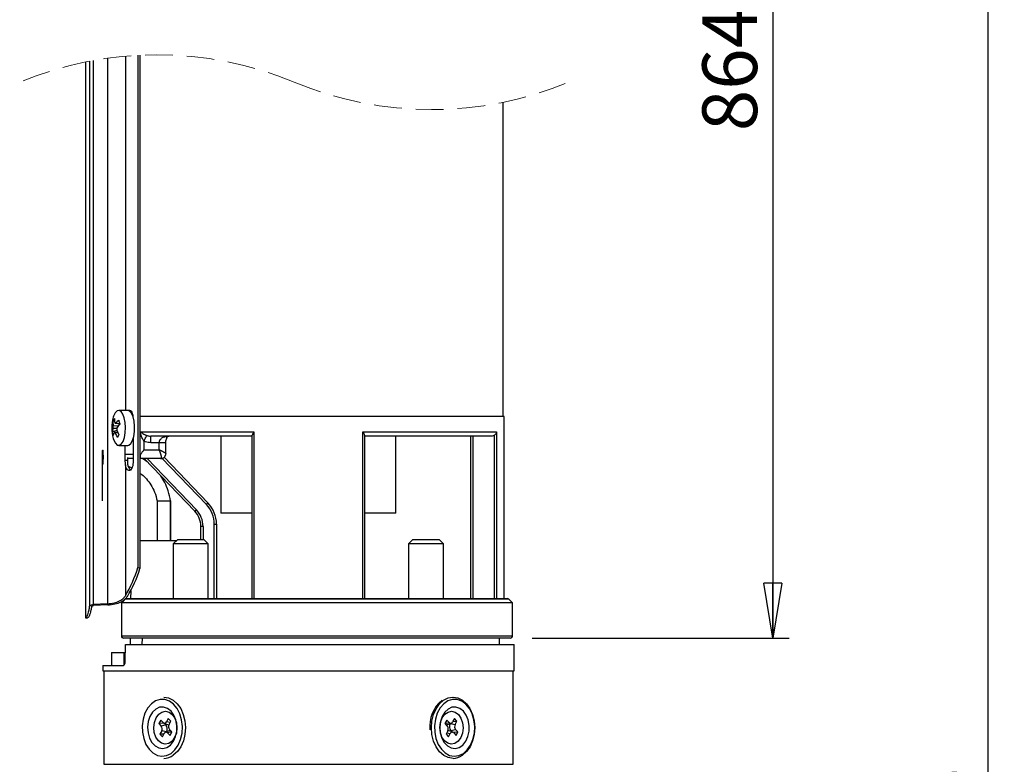
# Model space of a CAD drawing. Units: millimetres. Extents: x -4 to 213, y 0 to 297.
# Drawn here: x 45 to 90, y 171 to 205 of the extents above; entities that cross this region are included whole.
import ezdxf

# ---------------------------------------------------------------- set-up
doc = ezdxf.new("R2010")
doc.units = ezdxf.units.MM
doc.header["$PDSIZE"] = -1
doc.linetypes.add('CENTERX2', pattern=[20.32, 12.7, -2.54, 2.54, -2.54])
doc.linetypes.add('HIDDEN', pattern=[1.905, 1.27, -0.635])
doc.layers.add('FORMAT', color=7, linetype='Continuous')
doc.styles.add('SLDTEXTSTYLE0', font='TXT', dxfattribs={"width": 0.605})
doc.dimstyles.new('SLDDIMSTYLE0', dxfattribs={"dimtxt": 2.5, "dimasz": 2.5, "dimexe": 0, "dimexo": 0.0625, "dimtad": 1, "dimdec": 0, "dimlfac": 5, "dimrnd": 1e-09, "dimzin": 12, "dimdsep": 46, "dimtxsty": 'SLDTEXTSTYLE0', "dimblk1": 'CLOSED', "dimblk2": 'CLOSED', "dimsah": 1, "dimcen": 0.09, "dimadec": 0, "dimazin": 3, "dimtfac": 1, "dimtdec": 0, "dimtofl": 0, "dimtmove": 0, "dimatfit": 3, "dimldrblk": 'CLOSED', "dimfxl": 0, "dimfrac": 2, "dimtolj": 1, "dimtzin": 12, "dimarcsym": 0})
doc.dimstyles.new('SLDDIMSTYLE1', dxfattribs={"dimtxt": 2.5, "dimasz": 2.5, "dimexe": 0, "dimexo": 0.0625, "dimtad": 1, "dimlfac": 5, "dimrnd": 1e-09, "dimzin": 12, "dimdsep": 46, "dimtxsty": 'SLDTEXTSTYLE0', "dimblk1": 'CLOSED', "dimblk2": 'CLOSED', "dimsah": 1, "dimcen": 0.09, "dimadec": 0, "dimazin": 3, "dimtfac": 1, "dimtofl": 0, "dimtmove": 0, "dimatfit": 3, "dimldrblk": 'CLOSED', "dimfxl": 0, "dimfrac": 2, "dimtolj": 1, "dimtzin": 12, "dimarcsym": 0})

# ---------------------------------------------------------------- blocks, each defined once
blk = doc.blocks.new('_Closed')
at = {"color": 0, "linetype": 'ByBlock', "lineweight": -2}
for p, q in [((-1, 0.166667), (0, 0)), ((-1, 0.166667), (-1, -0.166667)), ((0, 0), (-1, -0.166667)), ((0, 0), (-1, 0))]:
    blk.add_line(p, q, dxfattribs=at)
blk = doc.blocks.new('_D_1')
at = {"layer": 'FORMAT', "color": 7}
for p, q in [((62.882, 228.17), (89.78, 228.17)), ((89.03, 228.17), (89.03, 105.259)), ((67.782, 105.259), (89.78, 105.259))]:
    blk.add_line(p, q, dxfattribs=at)
at = {"layer": 'FORMAT', "color": 7, "xscale": 2.5, "yscale": 2.5}
for p, rotation in [((89.03, 228.17), 90.0000000000004), ((89.03, 105.259), 270.0000000000004)]:
    blk.add_blockref('_Closed', p, dxfattribs=dict(at, rotation=rotation))
at = {"layer": 'FORMAT', "color": 7, "insert": (85.807, 163.583), "char_height": 2.5, "attachment_point": 1, "rotation": 90, "style": 'SLDTEXTSTYLE0'}
blk.add_mtext('1224', dxfattribs=at)
blk = doc.blocks.new('_D_2')
at = {"layer": 'FORMAT', "color": 7}
for p, q in [((62.882, 228.17), (79.955, 228.17)), ((79.205, 228.17), (79.205, 177.159)), ((68.208, 177.159), (79.955, 177.159))]:
    blk.add_line(p, q, dxfattribs=at)
at = {"layer": 'FORMAT', "color": 7, "xscale": 2.5, "yscale": 2.5}
for p, rotation in [((79.205, 228.17), 90.0000000000004), ((79.205, 177.159), 270.0000000000004)]:
    blk.add_blockref('_Closed', p, dxfattribs=dict(at, rotation=rotation))
at = {"layer": 'FORMAT', "color": 7, "insert": (75.983, 200.316), "char_height": 2.5, "attachment_point": 1, "rotation": 90, "style": 'SLDTEXTSTYLE0'}
blk.add_mtext('864', dxfattribs=at)

msp = doc.modelspace()

# ---------------------------------------------------------------- linework, layer by layer
at = {"color": 7, "linetype": 'Continuous', "lineweight": 25}
for p, q in [((47.7897, 203.4767), (47.7897, 178.0833)), ((47.9763, 203.5138), (47.9763, 178.6012)), ((48.1543, 203.5471), (48.1543, 178.6884)), ((48.8034, 203.6512), (48.8034, 178.7237)), ((50.1897, 203.7851), (50.1897, 180.3833)), ((50.2819, 203.7898), (50.2819, 180.3322)), ((66.8824, 187.2833), (66.8824, 201.631)), ((49.7274, 187.5593), (49.3133, 187.5593)), ((66.9324, 187.2833), (50.2819, 187.2833)), ((66.9324, 178.9593), (66.9324, 187.2833)), ((49.1295, 187.0486), (49.0554, 187.08)), ((49.161, 186.9706), (49.3599, 186.9461)), ((49.2417, 186.6327), (49.0212, 186.5727)), ((49.2676, 186.566), (49.1195, 186.5481)), ((49.9792, 186.2843), (49.9792, 185.2633)), ((50.2945, 186.5833), (55.4905, 186.5833)), ((50.2945, 185.5593), (50.2945, 186.5833)), ((55.4184, 186.3833), (50.7878, 186.3833)), ((50.7878, 186.0833), (50.7878, 186.3833)), ((53.9824, 186.3833), (53.9824, 182.8593)), ((55.4184, 178.9593), (55.4184, 186.4299)), ((55.4905, 186.5833), (55.4905, 178.9593)), ((60.4742, 186.5833), (66.5785, 186.5833)), ((60.4742, 178.9593), (60.4742, 186.5833)), ((60.5464, 186.4299), (60.5464, 178.9593)), ((66.3483, 186.3833), (60.5464, 186.3833)), ((61.9824, 182.8593), (61.9824, 186.3833)), ((65.3883, 186.3833), (65.3883, 178.9593)), ((66.4824, 178.9593), (66.4824, 186.4299)), ((66.5785, 186.5833), (66.5785, 178.9593)), ((49.3133, 185.9593), (49.7274, 185.9593)), ((49.599, 185.9593), (49.599, 185.2633)), ((50.4662, 186.1601), (50.4662, 185.7593)), ((51.1687, 186.0833), (50.7878, 186.0833)), ((51.1687, 185.7593), (51.1687, 186.0833)), ((51.4687, 185.5862), (51.4687, 186.0833)), ((49.7087, 185.4), (49.7087, 185.2633)), ((49.9792, 185.3593), (49.7087, 185.3593)), ((50.3506, 185.3593), (50.2819, 185.3593)), ((51.2236, 185.3593), (50.3506, 185.3593)), ((50.4662, 185.7593), (51.1687, 185.7593)), ((52.7894, 182.9496), (50.4738, 185.3593)), ((51.3882, 185.418), (53.3918, 183.333)), ((49.7087, 185.2633), (49.599, 185.2633)), ((49.6185, 185.0704), (49.6185, 179.0854)), ((49.7087, 185.2633), (49.7107, 185.1989)), ((49.7495, 185.0045), (49.9114, 184.9358)), ((51.0718, 183.4193), (51.6717, 183.4193)), ((51.0718, 183.4193), (51.0718, 181.6193)), ((51.6717, 183.4193), (51.6857, 183.4193)), ((51.6857, 183.4193), (51.6857, 181.6193)), ((51.6929, 181.6193), (51.6929, 183.4271)), ((55.4184, 182.8593), (53.9824, 182.8593)), ((61.9824, 182.8593), (60.5464, 182.8593)), ((53.1684, 182.2567), (53.0684, 182.2567)), ((53.0684, 181.6593), (53.0684, 182.2567)), ((53.6824, 178.9593), (53.6824, 182.3629)), ((53.6824, 182.3629), (53.7824, 182.3629)), ((53.7824, 182.3629), (53.7824, 178.9593)), ((50.2819, 181.6193), (51.9684, 181.6193)), ((52.0084, 181.6593), (51.8084, 181.4593)), ((51.8084, 181.4593), (51.8084, 178.9593)), ((53.4084, 181.4593), (51.8084, 181.4593)), ((52.0084, 181.6593), (53.2084, 181.6593)), ((53.4084, 181.4593), (53.2084, 181.6593)), ((53.4084, 178.9593), (53.4084, 181.4593)), ((62.7564, 181.6593), (62.5564, 181.4593)), ((62.5564, 181.4593), (62.5564, 178.9593)), ((62.9151, 181.4593), (62.5564, 181.4593)), ((62.7564, 181.6593), (63.0254, 181.6593)), ((64.1564, 181.4593), (62.9151, 181.4593)), ((63.0254, 181.6593), (63.9564, 181.6593)), ((64.1564, 181.4593), (63.9564, 181.6593)), ((64.1564, 178.9593), (64.1564, 181.4593)), ((50.2819, 180.3322), (50.1897, 180.3833)), ((49.8623, 179.3217), (49.8592, 178.9593)), ((48.8034, 178.7237), (48.1543, 178.6884)), ((48.8141, 178.6736), (48.165, 178.64)), ((49.434, 178.7567), (49.434, 177.2593)), ((49.5942, 178.9277), (49.4346, 178.758)), ((49.4417, 178.7593), (49.4424, 178.7593)), ((67.3084, 178.7593), (49.4424, 178.7593)), ((49.4424, 178.7593), (49.4424, 177.2593)), ((49.667, 178.9593), (67.0669, 178.9593)), ((67.3084, 178.7593), (67.1377, 178.93)), ((67.3084, 177.2593), (67.3084, 178.7593)), ((47.7897, 178.0833), (47.89, 178.0833)), ((67.2084, 177.1593), (49.534, 177.1593)), ((49.614, 176.0923), (49.6277, 176.8593)), ((49.6277, 176.8593), (67.3824, 176.8593)), ((49.8434, 177.1593), (49.8408, 176.8593)), ((50.3894, 176.8593), (50.3954, 177.1593)), ((66.7124, 176.8593), (66.7124, 177.1593)), ((67.3824, 175.6593), (67.3824, 176.8593)), ((48.9823, 176.4993), (48.9823, 175.8993)), ((48.9823, 176.4993), (49.5472, 176.4993)), ((49.5472, 176.4993), (49.5472, 175.8993)), ((49.5472, 176.4993), (49.6212, 176.4993)), ((48.5824, 175.8993), (48.5824, 175.6593)), ((48.5824, 175.8993), (49.5147, 175.8993)), ((48.5824, 175.6593), (67.3824, 175.6593)), ((48.6324, 175.6593), (48.6324, 171.3887)), ((67.3324, 171.3887), (67.3324, 175.6593)), ((51.2331, 173.4091), (51.1484, 173.249)), ((51.3947, 173.2626), (51.1484, 173.249)), ((51.1484, 173.249), (51.2559, 173.1351)), ((51.3407, 173.2952), (51.2331, 173.4091)), ((51.3782, 173.2691), (51.5488, 173.202)), ((51.4055, 173.2583), (51.4693, 173.1909)), ((51.5796, 173.4795), (51.499, 173.3274)), ((51.6928, 173.3596), (51.5796, 173.4795)), ((51.6122, 173.2075), (51.6928, 173.3596)), ((64.3069, 173.4091), (64.2222, 173.249)), ((64.2222, 173.249), (64.3297, 173.1351)), ((64.4145, 173.2952), (64.3069, 173.4091)), ((64.342, 173.202), (64.5126, 173.2691)), ((64.4628, 173.2493), (64.463, 173.2496)), ((64.4628, 173.2493), (64.6861, 173.2075)), ((64.6534, 173.4795), (64.5729, 173.3274)), ((64.5846, 173.3495), (64.7666, 173.3596)), ((64.7666, 173.3596), (64.6534, 173.4795)), ((64.6861, 173.2075), (64.7666, 173.3596)), ((51.2787, 172.9111), (51.1981, 172.759)), ((51.3802, 172.7691), (51.1981, 172.759)), ((51.4693, 173.1909), (51.2559, 173.1351)), ((51.5019, 172.8694), (51.2787, 172.9111)), ((51.3114, 172.6392), (51.3919, 172.7912)), ((51.6228, 172.9166), (51.4521, 172.8495)), ((51.5019, 172.8694), (51.5018, 172.869)), ((51.5502, 172.8234), (51.6578, 172.7096)), ((51.7426, 172.8697), (51.635, 172.9835)), ((51.6578, 172.7096), (51.7426, 172.8697)), ((64.3525, 172.9111), (64.272, 172.759)), ((64.3852, 172.6392), (64.4657, 172.7912)), ((64.5866, 172.8495), (64.4159, 172.9166)), ((64.4955, 172.9278), (64.7088, 172.9835)), ((64.5592, 172.8603), (64.4955, 172.9278)), ((64.57, 172.856), (64.8164, 172.8697)), ((64.6241, 172.8234), (64.7316, 172.7096)), ((64.8164, 172.8697), (64.7088, 172.9835)), ((64.7316, 172.7096), (64.8164, 172.8697)), ((51.1981, 172.759), (51.3114, 172.6392)), ((64.272, 172.759), (64.3852, 172.6392))]:
    msp.add_line(p, q, dxfattribs=at)
at = {"color": 8, "linetype": 'Continuous', "lineweight": 25}
for p, q in [((49.6185, 203.7444), (49.6185, 187.5593)), ((49.226, 186.7331), (49.0496, 186.7367)), ((49.0581, 186.8629), (49.2928, 186.8582)), ((49.1863, 186.9836), (49.3547, 186.9628)), ((49.2834, 186.5289), (49.1546, 186.5133)), ((65.4883, 186.3833), (65.4883, 178.9593)), ((51.4687, 186.0833), (51.1687, 186.0833)), ((49.624, 185.5593), (49.9792, 185.5593)), ((50.6125, 185.3593), (52.8615, 183.0189)), ((53.3197, 183.2637), (51.2912, 185.3746)), ((51.6717, 183.4193), (51.6717, 181.6193)), ((53.1684, 182.2567), (53.1684, 181.6593)), ((67.1377, 178.93), (49.6023, 178.93)), ((49.4424, 177.2593), (49.434, 177.2593)), ((49.4424, 177.2593), (67.3084, 177.2593)), ((51.6598, 173.2973), (51.499, 173.3274)), ((64.2252, 173.2457), (64.4145, 173.2952)), ((51.7395, 172.8729), (51.5502, 172.8234)), ((64.305, 172.8213), (64.4657, 172.7912)), ((48.6324, 171.3887), (64.5938, 171.3887)), ((64.5938, 171.3887), (67.3324, 171.3887))]:
    msp.add_line(p, q, dxfattribs=at)
at = {"color": 7, "linetype": 'CENTERX2'}
for p, q in [((48.5686, 185.4817), (48.5687, 185.512)), ((48.5686, 185.4507), (48.5686, 185.4817)), ((48.5686, 185.4193), (48.5686, 185.4507)), ((48.5686, 185.388), (48.5686, 185.4193)), ((48.5686, 185.3569), (48.5686, 185.388)), ((48.5687, 185.512), (48.5689, 185.5413)), ((48.5689, 185.5413), (48.569, 185.5693)), ((48.569, 185.5693), (48.5692, 185.5956)), ((48.5692, 185.5956), (48.5694, 185.62)), ((48.5694, 185.62), (48.5697, 185.6423)), ((48.5697, 185.6423), (48.57, 185.662)), ((48.57, 185.662), (48.5703, 185.6791)), ((48.5703, 185.6791), (48.5706, 185.6934)), ((48.5706, 185.6934), (48.5709, 185.7046)), ((48.5709, 185.7046), (48.5712, 185.7128)), ((48.5712, 185.7128), (48.5716, 185.7177)), ((48.5716, 185.7177), (48.5719, 185.7193)), ((48.5719, 185.7193), (48.5859, 185.7193)), ((48.5719, 185.4193), (48.5859, 185.4193)), ((48.5931, 185.4193), (48.5719, 185.4193)), ((48.5789, 183.4193), (48.5789, 185.4193)), ((48.5859, 185.7193), (48.5863, 185.7177)), ((48.5863, 185.7177), (48.5866, 185.7128)), ((48.5866, 185.7128), (48.587, 185.7046)), ((48.587, 185.7046), (48.5873, 185.6934)), ((48.5873, 185.6934), (48.5876, 185.6791)), ((48.5876, 185.6791), (48.5879, 185.662)), ((48.5879, 185.662), (48.5882, 185.6423)), ((48.5882, 185.6423), (48.5884, 185.62)), ((48.5884, 185.62), (48.5887, 185.5956)), ((48.5887, 185.5956), (48.5888, 185.5693)), ((48.5888, 185.5693), (48.589, 185.5413)), ((48.589, 185.5413), (48.5891, 185.512)), ((48.5891, 185.512), (48.5892, 185.4817)), ((48.5892, 185.4817), (48.5893, 185.4507)), ((48.5893, 185.388), (48.5892, 185.3569)), ((48.5893, 185.4507), (48.5893, 185.4193)), ((48.5893, 185.4193), (48.5893, 185.388)), ((48.5897, 185.4141), (48.5898, 185.4455)), ((48.5898, 185.3827), (48.5897, 185.4141)), ((48.5898, 185.4766), (48.5899, 185.507)), ((48.5898, 185.4455), (48.5898, 185.4766)), ((48.5898, 185.3518), (48.5898, 185.3827)), ((48.5899, 185.507), (48.59, 185.5365)), ((48.59, 185.5365), (48.5902, 185.5648)), ((48.5902, 185.5648), (48.5904, 185.5914)), ((48.5904, 185.5914), (48.5906, 185.6161)), ((48.5906, 185.6161), (48.5908, 185.6387)), ((48.5908, 185.6387), (48.5911, 185.6589)), ((48.5911, 185.6589), (48.5914, 185.6765)), ((48.5914, 185.6765), (48.5917, 185.6912)), ((48.5917, 185.6912), (48.592, 185.703)), ((48.592, 185.703), (48.5924, 185.7116)), ((48.5924, 185.7116), (48.5927, 185.7171)), ((48.5927, 185.7171), (48.593, 185.7193)), ((48.593, 185.7193), (48.5934, 185.7182)), ((48.5934, 185.7182), (48.5937, 185.7138)), ((48.5937, 185.7138), (48.5941, 185.7062)), ((48.5941, 185.7062), (48.5944, 185.6955)), ((48.5944, 185.6955), (48.5947, 185.6817)), ((48.5947, 185.6817), (48.595, 185.6651)), ((48.595, 185.6651), (48.5953, 185.6457)), ((48.5953, 185.6457), (48.5956, 185.6239)), ((48.5956, 185.6239), (48.5958, 185.5999)), ((48.5958, 185.5999), (48.596, 185.5738)), ((48.596, 185.5738), (48.5962, 185.5461)), ((48.5962, 185.5461), (48.5963, 185.517)), ((48.5963, 185.517), (48.5964, 185.4868)), ((48.5964, 185.3621), (48.5963, 185.3316)), ((48.5964, 185.4868), (48.5964, 185.4559)), ((48.5964, 185.4559), (48.5965, 185.4245)), ((48.5965, 185.3932), (48.5964, 185.3621)), ((48.5965, 185.4245), (48.5965, 185.3932)), ((48.5687, 185.3266), (48.5686, 185.3569)), ((48.5689, 185.2973), (48.5687, 185.3266)), ((48.569, 185.2693), (48.5689, 185.2973)), ((48.5692, 185.243), (48.569, 185.2693)), ((48.5694, 185.2186), (48.5692, 185.243)), ((48.5697, 185.1964), (48.5694, 185.2186)), ((48.57, 185.1766), (48.5697, 185.1964)), ((48.5703, 185.1595), (48.57, 185.1766)), ((48.5706, 185.1452), (48.5703, 185.1595)), ((48.5709, 185.134), (48.5706, 185.1452)), ((48.5712, 185.1259), (48.5709, 185.134)), ((48.5716, 185.121), (48.5712, 185.1259)), ((48.5719, 185.1193), (48.5716, 185.121)), ((48.5719, 185.1193), (48.5859, 185.1193)), ((48.5863, 185.121), (48.5859, 185.1193)), ((48.5866, 185.1259), (48.5863, 185.121)), ((48.587, 185.134), (48.5866, 185.1259)), ((48.5873, 185.1452), (48.587, 185.134)), ((48.5876, 185.1595), (48.5873, 185.1452)), ((48.5879, 185.1766), (48.5876, 185.1595)), ((48.5882, 185.1964), (48.5879, 185.1766)), ((48.5884, 185.2186), (48.5882, 185.1964)), ((48.5887, 185.243), (48.5884, 185.2186)), ((48.5888, 185.2693), (48.5887, 185.243)), ((48.589, 185.2973), (48.5888, 185.2693)), ((48.5891, 185.3266), (48.589, 185.2973)), ((48.5892, 185.3569), (48.5891, 185.3266)), ((48.5899, 185.3216), (48.5898, 185.3518)), ((48.5901, 185.2925), (48.5899, 185.3216)), ((48.5902, 185.2648), (48.5901, 185.2925)), ((48.5904, 185.2388), (48.5902, 185.2648)), ((48.5906, 185.2147), (48.5904, 185.2388)), ((48.5909, 185.1929), (48.5906, 185.2147)), ((48.5912, 185.1736), (48.5909, 185.1929)), ((48.5915, 185.1569), (48.5912, 185.1736)), ((48.5918, 185.1432), (48.5915, 185.1569)), ((48.5921, 185.1324), (48.5918, 185.1432)), ((48.5925, 185.1248), (48.5921, 185.1324)), ((48.5928, 185.1205), (48.5925, 185.1248)), ((48.5932, 185.1194), (48.5928, 185.1205)), ((48.5935, 185.1215), (48.5932, 185.1194)), ((48.5939, 185.127), (48.5935, 185.1215)), ((48.5942, 185.1357), (48.5939, 185.127)), ((48.5945, 185.1474), (48.5942, 185.1357)), ((48.5948, 185.1622), (48.5945, 185.1474)), ((48.5951, 185.1797), (48.5948, 185.1622)), ((48.5954, 185.1999), (48.5951, 185.1797)), ((48.5956, 185.2225), (48.5954, 185.1999)), ((48.5959, 185.2472), (48.5956, 185.2225)), ((48.596, 185.2739), (48.5959, 185.2472)), ((48.5962, 185.3021), (48.596, 185.2739)), ((48.5963, 185.3316), (48.5962, 185.3021))]:
    msp.add_line(p, q, dxfattribs=at)
at = {"color": 7, "linetype": 'Continuous', "lineweight": 25, "flags": 128}
for points in [[(49.5688, 187.2208), (49.5042, 187.3929), (49.4227, 187.5087), (49.3315, 187.558), (49.2386, 187.5362), (49.1524, 187.4454), (49.0804, 187.2937), (49.064, 187.2428)], [(49.064, 186.2758), (49.0875, 186.2056), (49.1613, 186.06), (49.2487, 185.9765), (49.3418, 185.9626), (49.4323, 186.0195), (49.5123, 186.1422), (49.5746, 186.3196), (49.6137, 186.5362), (49.6261, 186.7725), (49.6106, 187.0077), (49.5688, 187.2208)], [(49.7274, 185.9593), (49.7791, 185.9703), (49.8678, 186.0444), (49.944, 186.1819), (50.0009, 186.3708), (50.0335, 186.5942), (50.039, 186.8323), (50.0167, 187.0638), (49.9688, 187.2684), (49.8994, 187.4276), (49.8147, 187.5276), (49.7274, 187.5593)], [(49.7415, 187.5585), (49.7468, 187.5616), (49.7805, 187.5728), (49.8145, 187.5694), (49.8477, 187.5517), (49.8791, 187.5201), (49.9075, 187.4757), (49.9322, 187.4199), (49.9522, 187.3546), (49.9668, 187.2833)], [(50.4662, 186.1601), (50.4883, 186.2022), (50.5098, 186.2432), (50.5302, 186.2821), (50.549, 186.3179), (50.5657, 186.3498), (50.5799, 186.3768), (50.5912, 186.3984), (50.5994, 186.414)], [(51.4761, 186.3593), (51.5106, 186.3691), (51.5295, 186.3833)], [(49.9792, 185.2633), (49.9761, 185.1828), (49.967, 185.1049), (49.9522, 185.0321), (49.9322, 184.9667), (49.9075, 184.9109), (49.8791, 184.8665), (49.8477, 184.835), (49.8145, 184.8172), (49.7805, 184.8138), (49.7468, 184.825), (49.7145, 184.8503), (49.6846, 184.8889), (49.6581, 184.9396), (49.6358, 185.0008), (49.6185, 185.0704)], [(53.3918, 183.333), (53.3904, 183.3316), (53.3863, 183.3277), (53.3797, 183.3213), (53.3707, 183.3127), (53.3598, 183.3022), (53.3473, 183.2902), (53.3338, 183.2772), (53.3197, 183.2637)], [(52.8615, 183.0189), (52.8475, 183.0054), (52.8339, 182.9924), (52.8215, 182.9804), (52.8105, 182.9699), (52.8016, 182.9613), (52.7949, 182.9549), (52.7908, 182.9509), (52.7894, 182.9496)], [(49.6023, 178.93), (49.4694, 178.7887), (49.4417, 178.7593)], [(51.5038, 171.7904), (51.7053, 171.8897), (51.8852, 172.0521), (52.0338, 172.2688), (52.143, 172.5282), (52.207, 172.8161), (52.2224, 173.1172), (52.1882, 173.4151), (52.1063, 173.6939), (51.9812, 173.9384), (51.8196, 174.1356), (51.6302, 174.2747), (51.4232, 174.3483), (51.2098, 174.3525), (51.0015, 174.2869), (50.8094, 174.1551), (50.6441, 173.9643), (50.5143, 173.7246), (50.4271, 173.4491), (50.3872, 173.1526), (50.3967, 172.8511), (50.4551, 172.5608), (50.5593, 172.2973), (50.7036, 172.075), (50.8803, 171.9057), (51.0798, 171.7986), (51.2915, 171.7594), (51.5038, 171.7904)], [(51.3747, 174.4593), (51.5922, 174.4251), (51.8016, 174.3225), (51.9897, 174.1565), (52.1469, 173.9354), (52.2654, 173.6705), (52.3392, 173.3749), (52.3647, 173.0635), (52.3405, 172.7518), (52.2679, 172.4556), (52.1505, 172.1897), (51.9943, 171.9673), (51.8069, 171.7998)], [(64.8605, 171.7904), (65.062, 171.8897), (65.2419, 172.0521), (65.3905, 172.2688), (65.4997, 172.5282), (65.5637, 172.8161), (65.579, 173.1172), (65.5448, 173.4151), (65.463, 173.6939), (65.3379, 173.9384), (65.1763, 174.1356), (64.9869, 174.2747), (64.7799, 174.3483), (64.5665, 174.3525), (64.3581, 174.2869), (64.1661, 174.1551), (64.0008, 173.9643), (63.871, 173.7246), (63.7838, 173.4491), (63.7438, 173.1526), (63.7533, 172.8511), (63.8118, 172.5608), (63.9159, 172.2973), (64.0603, 172.075), (64.237, 171.9057), (64.4365, 171.7986), (64.6482, 171.7594), (64.8605, 171.7904)], [(64.59, 174.4593), (64.8074, 174.4251), (65.0169, 174.3225), (65.2049, 174.1565), (65.3621, 173.9354), (65.4806, 173.6705), (65.5545, 173.3749), (65.5799, 173.0635), (65.5558, 172.7518), (65.4832, 172.4556), (65.3658, 172.1897), (65.2095, 171.9673), (65.0222, 171.7998)], [(51.1847, 173.9942), (51.0108, 173.914), (50.8586, 173.7704), (50.7395, 173.5741), (50.6622, 173.3396), (50.6325, 173.0843), (50.6527, 172.8272), (50.7211, 172.5872), (50.8328, 172.3823), (50.9794, 172.2276), (51.1501, 172.1346), (51.3322, 172.1101), (51.5123, 172.1561), (51.6769, 172.269), (51.8138, 172.4406), (51.9129, 172.658), (51.9669, 172.9052), (51.9717, 173.1639), (51.927, 173.4147), (51.8361, 173.6393), (51.7057, 173.8208), (51.5456, 173.9458), (51.3675, 174.0051), (51.1847, 173.9942)], [(51.2744, 172.3494), (51.1276, 172.4589), (51.012, 172.6272), (50.9388, 172.8378), (50.9152, 173.0701), (50.9435, 173.3013), (51.0209, 173.5088), (51.1399, 173.6723), (51.2888, 173.7759), (51.4531, 173.8092), (51.6166, 173.7692), (51.7633, 173.6597), (51.8789, 173.4914), (51.9521, 173.2808), (51.9757, 173.0486), (51.9474, 172.8173), (51.87, 172.6098), (51.751, 172.4463), (51.6021, 172.3428), (51.4379, 172.3094), (51.2744, 172.3494)], [(64.3482, 172.3494), (64.2014, 172.4589), (64.0858, 172.6272), (64.0126, 172.8378), (63.989, 173.0701), (64.0173, 173.3013), (64.0948, 173.5088), (64.2137, 173.6723), (64.3627, 173.7759), (64.5269, 173.8092), (64.6904, 173.7692), (64.8371, 173.6597), (64.9528, 173.4914), (65.026, 173.2808), (65.0496, 173.0486), (65.0213, 172.8173), (64.9438, 172.6098), (64.8248, 172.4463), (64.6759, 172.3428), (64.5117, 172.3094), (64.3482, 172.3494)], [(64.5414, 173.9942), (64.3675, 173.914), (64.2153, 173.7704), (64.0961, 173.5741), (64.0189, 173.3396), (63.9892, 173.0843), (64.0093, 172.8272), (64.0778, 172.5872), (64.1894, 172.3823), (64.3361, 172.2276), (64.5068, 172.1346), (64.6889, 172.1101), (64.8689, 172.1561), (65.0335, 172.269), (65.1705, 172.4406), (65.2696, 172.658), (65.3236, 172.9052), (65.3284, 173.1639), (65.2837, 173.4147), (65.1928, 173.6393), (65.0624, 173.8208), (64.9022, 173.9458), (64.7242, 174.0051), (64.5414, 173.9942)]]:
    msp.add_lwpolyline(points, dxfattribs=at)
at = {"color": 8, "linetype": 'Continuous', "lineweight": 25, "flags": 128}
for points in [[(51.2529, 185.37), (51.2885, 185.3692), (51.3225, 185.3772)], [(49.5941, 178.9278), (49.5961, 178.9292), (49.6023, 178.93)], [(64.59, 171.6593), (64.3726, 171.6935), (64.1631, 171.7962), (63.9751, 171.9622), (63.8179, 172.1832), (63.6994, 172.4481), (63.6255, 172.7437), (63.6001, 173.0552), (63.6242, 173.3668), (63.6968, 173.663), (63.8142, 173.9289), (63.9705, 174.1513), (64.1578, 174.3189), (64.3669, 174.4233), (64.5871, 174.4593), (64.59, 174.4593)]]:
    msp.add_lwpolyline(points, dxfattribs=at)
at = {"color": 7, "linetype": 'HIDDEN', "lineweight": 18}
for centre, start, end in [((51.0629, 187.4982), 67.38014, 112.61986), ((63.6092, 217.6095), 247.38014, 292.61986)]:
    msp.add_arc(centre, 16.3102, start, end, dxfattribs=at)
at = {"color": 7, "linetype": 'Continuous', "lineweight": 25}
for centre, radius, start, end in [((50.6938, 186.7593), 1.7, 163.47572, 196.52428), ((49.7154, 186.788), 0.7218, 145.9151, 156.13696), ((50.1618, 187.2055), 1.0442, 180.7156, 191.05474), ((49.788, 186.5244), 0.7683, 163.9611, 176.39329), ((50.3445, 186.9876), 1.2924, 175.90231, 185.53893), ((50.0568, 186.1848), 1.1814, 128.83164, 137.46204), ((50.5477, 185.9664), 1.5395, 140.48887, 148.01224), ((51.4575, 187.6109), 2.2003, 193.28734, 197.59164), ((50.1824, 186.8077), 1.1848, 191.44024, 199.43874), ((49.5685, 186.3149), 0.5129, 154.5844, 168.92341), ((50.4528, 187.1434), 1.443, 205.8922, 214.49968), ((50.9377, 187.2526), 1.8057, 199.30118, 206.7927), ((50.8565, 185.5176), 1.7863, 148.96321, 153.08886), ((50.2378, 185.1829), 0.5273, 178.25378, 221.68479), ((52.3824, 182.3629), 1.3, 360, 43.8593), ((52.3824, 182.3629), 1.4, 0.00023, 43.85902), ((52.0684, 182.2567), 1, 359.99994, 43.85934), ((52.0684, 182.2567), 1.1, 359.99987, 43.8593), ((44.5926, 182.0718), 5.8462, 329.28076, 343.21251), ((44.8114, 182.022), 5.7255, 328.83636, 342.83429), ((49.667, 178.8593), 0.1, 90.00268, 136.76328), ((49.6678, 178.8715), 0.0879, 90.49976, 138.19689), ((67.067, 178.8593), 0.1, 44.99751, 90.00182), ((49.534, 177.2593), 0.1, 179.99496, 270.00589), ((49.5384, 177.2553), 0.0961, 177.58909, 267.37317), ((67.2084, 177.2593), 0.1, 269.99454, 0.00504), ((65.0997, 173.1124), 1.5751, 130.00855, 185.36797), ((51.4101, 173.3592), 0.0945, 222.67378, 340.30208), ((64.4839, 173.3592), 0.0945, 222.67378, 340.30208), ((64.7228, 173.1133), 0.2935, 152.39414, 219.21123), ((51.0975, 173.0058), 0.2044, 332.39327, 39.21252), ((51.4808, 172.7594), 0.0945, 42.66936, 160.3065), ((51.2419, 173.0053), 0.2934, 332.39376, 39.21161), ((51.5924, 173.3116), 0.118, 248.2923, 276.6068), ((51.7934, 173.1128), 0.2044, 152.3935, 219.2123), ((51.6662, 172.8081), 0.1169, 76.61011, 111.82094), ((64.2985, 173.3105), 0.1169, 256.61519, 291.82548), ((64.1713, 173.0058), 0.2044, 332.39327, 39.21252), ((64.3722, 172.8065), 0.1185, 68.35323, 96.54587), ((64.5546, 172.7594), 0.0945, 42.66936, 160.3065), ((64.8672, 173.1128), 0.2044, 152.3935, 219.2123), ((51.3705, 172.4074), 0.7481, 270.32216, 305.68446), ((64.5858, 172.4074), 0.7481, 270.32218, 305.68442)]:
    msp.add_arc(centre, radius, start, end, dxfattribs=at)
for points, knots in [([(49.0496, 186.7367), (49.0501, 186.7386), (49.0512, 186.7425), (49.0525, 186.7486), (49.0539, 186.7554), (49.0551, 186.7624), (49.0561, 186.7698), (49.0571, 186.7775), (49.0579, 186.7856), (49.0586, 186.7938), (49.0591, 186.802), (49.0594, 186.8104), (49.0597, 186.8188), (49.0597, 186.8272), (49.0596, 186.8354), (49.0594, 186.8434), (49.059, 186.8513), (49.0585, 186.8578), (49.0582, 186.8616), (49.0581, 186.8629)], [0, 0, 0, 0, 0.0457963, 0.0954698, 0.1495649, 0.2071758, 0.2653287, 0.3260769, 0.3900318, 0.4558934, 0.5203022, 0.5856811, 0.6525658, 0.7195468, 0.7833636, 0.8464077, 0.9091272, 0.9701434, 1, 1, 1, 1]), ([(49.1369, 187.0053), (49.1374, 187.0033), (49.1382, 186.9994), (49.1398, 186.9938), (49.1418, 186.9887), (49.144, 186.9842), (49.1464, 186.9802), (49.1491, 186.9769), (49.152, 186.9743), (49.1552, 186.9723), (49.1585, 186.971), (49.162, 186.9704), (49.1656, 186.9705), (49.1693, 186.9714), (49.1731, 186.9729), (49.1768, 186.9751), (49.1807, 186.978), (49.1838, 186.9809), (49.1857, 186.9829), (49.1863, 186.9836)], [0, 0, 0, 0, 0.0825272, 0.1603506, 0.2342019, 0.3028932, 0.3638375, 0.4203161, 0.4736202, 0.5238617, 0.5702643, 0.6164867, 0.664788, 0.7160637, 0.7691907, 0.827179, 0.8916201, 0.9621847, 1, 1, 1, 1]), ([(49.242, 186.7819), (49.2409, 186.7801), (49.2386, 186.7763), (49.2357, 186.77), (49.233, 186.7633), (49.2307, 186.7562), (49.2288, 186.7488), (49.2272, 186.7411), (49.2259, 186.7331), (49.2251, 186.7249), (49.2246, 186.7166), (49.2245, 186.7083), (49.2248, 186.6998), (49.2256, 186.6914), (49.2266, 186.6832), (49.2281, 186.6752), (49.2299, 186.6673), (49.2318, 186.6608), (49.2331, 186.657), (49.2335, 186.6557)], [0, 0, 0, 0, 0.0497365, 0.1021337, 0.1579108, 0.2162685, 0.2743987, 0.334535, 0.3973986, 0.4618339, 0.5246914, 0.5884612, 0.6537847, 0.7194121, 0.7822574, 0.8447787, 0.9075653, 0.9693979, 1, 1, 1, 1]), ([(49.1546, 186.5133), (49.1536, 186.5153), (49.1517, 186.5192), (49.1485, 186.5248), (49.1452, 186.5299), (49.1419, 186.5344), (49.1385, 186.5384), (49.1352, 186.5416), (49.1319, 186.5443), (49.1285, 186.5463), (49.1253, 186.5476), (49.1221, 186.5482), (49.119, 186.5481), (49.116, 186.5473), (49.1133, 186.5457), (49.1107, 186.5435), (49.1083, 186.5406), (49.1065, 186.5377), (49.1056, 186.5357), (49.1053, 186.535)], [0, 0, 0, 0, 0.0933175, 0.1820449, 0.2668215, 0.3459795, 0.4161588, 0.4806371, 0.5402467, 0.5943187, 0.6414957, 0.685208, 0.7275752, 0.7699234, 0.8124308, 0.8585445, 0.9103873, 0.9683638, 1, 1, 1, 1]), ([(50.2945, 186.5833), (50.2948, 186.5831), (50.3173, 186.5654), (50.3597, 186.5354), (50.4251, 186.4952), (50.4846, 186.4634), (50.5433, 186.4357), (50.5802, 186.4214), (50.5994, 186.414)], [0, 0, 0, 0, 0.0034913, 0.245706, 0.4440473, 0.6613159, 0.823556, 1, 1, 1, 1]), ([(50.4662, 186.1601), (50.4416, 186.1986), (50.3821, 186.2915), (50.3308, 186.4366), (50.3035, 186.5406), (50.2946, 186.5827), (50.2945, 186.5833)], [0, 0, 0, 0, 0.2977743, 0.7189088, 0.9957976, 1, 1, 1, 1]), ([(50.5994, 186.414), (50.6132, 186.4095), (50.6503, 186.3973), (50.7135, 186.3858), (50.7629, 186.3842), (50.7878, 186.3833)], [0, 0, 0, 0, 0.2263408, 0.6112353, 1, 1, 1, 1]), ([(51.1687, 186.0833), (51.169, 186.0912), (51.1694, 186.1069), (51.1738, 186.1346), (51.1827, 186.1659), (51.1972, 186.1976), (51.2187, 186.2321), (51.2491, 186.2672), (51.2945, 186.3043), (51.3498, 186.3357), (51.4205, 186.3622), (51.5026, 186.38), (51.5634, 186.3822), (51.5941, 186.3833)], [0, 0, 0, 0, 0.0407707, 0.0819657, 0.1453667, 0.2091355, 0.2625608, 0.3558877, 0.4488877, 0.5662243, 0.6842696, 0.8404492, 1, 1, 1, 1]), ([(51.4706, 186.0834), (51.4701, 186.0969), (51.4687, 186.1407), (51.4801, 186.2099), (51.5018, 186.2834), (51.5295, 186.3371), (51.556, 186.3683), (51.5792, 186.3836), (51.5924, 186.3822), (51.5981, 186.3816)], [0, 0, 0, 0, 0.1162683, 0.3757975, 0.5981257, 0.7743384, 0.888949, 0.9519968, 1, 1, 1, 1]), ([(55.4905, 186.5833), (55.4903, 186.583), (55.4769, 186.5633), (55.4579, 186.534), (55.4371, 186.4944), (55.4232, 186.4638), (55.4201, 186.4417), (55.4184, 186.4299)], [0, 0, 0, 0, 0.0072912, 0.4165184, 0.6103659, 0.7928815, 1, 1, 1, 1]), ([(60.5464, 186.4299), (60.5446, 186.4417), (60.5396, 186.4747), (60.5117, 186.5252), (60.4878, 186.5633), (60.4744, 186.583), (60.4742, 186.5833)], [0, 0, 0, 0, 0.207201, 0.5833157, 0.9927059, 1, 1, 1, 1]), ([(66.4824, 186.4299), (66.4622, 186.4166), (66.4215, 186.3896), (66.3728, 186.3854), (66.3483, 186.3833)], [0, 0, 0, 0, 0.4958405, 1, 1, 1, 1]), ([(66.5785, 186.5833), (66.5784, 186.583), (66.5742, 186.5621), (66.5589, 186.5196), (66.5249, 186.4679), (66.4949, 186.4411), (66.4824, 186.4299)], [0, 0, 0, 0, 0.00571146, 0.34649227, 0.72736803, 1, 1, 1, 1]), ([(50.7878, 186.0833), (50.7021, 186.0907), (50.59, 186.1003), (50.4899, 186.1487), (50.4662, 186.1601)], [0, 0, 0, 0, 0.7641435, 1, 1, 1, 1]), ([(50.2945, 185.5593), (50.2946, 185.559), (50.2999, 185.5487), (50.306, 185.5389), (50.312, 185.5293)], [0, 0, 0, 0, 0.0291207, 1, 1, 1, 1]), ([(50.3506, 185.3593), (50.3504, 185.3593), (50.3452, 185.3594), (50.3262, 185.3664), (50.3077, 185.4032), (50.2998, 185.4606), (50.3076, 185.5044), (50.312, 185.5293)], [0, 0, 0, 0, 0.0025092, 0.0826803, 0.3021252, 0.6031595, 1, 1, 1, 1]), ([(50.312, 185.5293), (50.3237, 185.5486), (50.3482, 185.5891), (50.3871, 185.6464), (50.4265, 185.7032), (50.4526, 185.7399), (50.4659, 185.7588), (50.4662, 185.7593)], [0, 0, 0, 0, 0.2445069, 0.5120587, 0.7495514, 0.9935437, 1, 1, 1, 1]), ([(50.6338, 185.1928), (50.6261, 185.1992), (50.5496, 185.2626), (50.4644, 185.3143), (50.3877, 185.3608)], [0, 0, 0, 0, 0.0998713, 1, 1, 1, 1]), ([(51.2529, 185.37), (51.2529, 185.37), (51.2544, 185.3712), (51.2572, 185.3736), (51.2606, 185.3778), (51.2634, 185.3826), (51.2655, 185.388), (51.2671, 185.394), (51.2682, 185.4007), (51.2687, 185.4079), (51.2688, 185.4167), (51.2682, 185.427), (51.2668, 185.4391), (51.2648, 185.4521), (51.2618, 185.4675), (51.2578, 185.4851), (51.2526, 185.5054), (51.2467, 185.5268), (51.2396, 185.5508), (51.2313, 185.5772), (51.2219, 185.6061), (51.2118, 185.6361), (51.2033, 185.6608), (51.196, 185.6818), (51.19, 185.699), (51.1832, 185.7184), (51.1774, 185.7349), (51.1732, 185.7466), (51.1711, 185.7526), (51.17, 185.7557), (51.1695, 185.757), (51.1692, 185.7581), (51.1689, 185.7587), (51.1687, 185.7593)], [0, 0, 0, 0, 0.0006353, 0.0137997, 0.0268067, 0.0401595, 0.0541361, 0.0694096, 0.0858185, 0.1035755, 0.1226779, 0.1499115, 0.1795578, 0.2118492, 0.2464756, 0.2939289, 0.3448404, 0.3995331, 0.4571994, 0.5280877, 0.6022291, 0.6801687, 0.760491, 0.7933731, 0.8434315, 0.893932, 0.9447929, 0.9711635, 0.9849248, 0.9921182, 0.9946452, 0.9955951, 1, 1, 1, 1]), ([(51.2236, 185.3596), (51.2241, 185.3595), (51.2656, 185.3513), (51.3066, 185.3696), (51.3472, 185.3876)], [0, 0, 0, 0, 0.010679, 1, 1, 1, 1]), ([(51.2236, 185.3593), (51.226, 185.3594), (51.231, 185.3597), (51.2384, 185.3618), (51.2458, 185.3652), (51.2505, 185.3684), (51.2529, 185.37)], [0, 0, 0, 0, 0.2308873, 0.4699769, 0.7250606, 1, 1, 1, 1]), ([(51.3221, 185.378), (51.3238, 185.3784), (51.3537, 185.3849), (51.4025, 185.422), (51.451, 185.4876), (51.4696, 185.5469), (51.4676, 185.5795), (51.4671, 185.5862)], [0, 0, 0, 0, 0.0186172, 0.3402737, 0.6376481, 0.9256647, 1, 1, 1, 1]), ([(49.599, 185.2633), (49.5991, 185.2529), (49.5997, 185.1977), (49.6065, 185.133), (49.6167, 185.0797), (49.6185, 185.0704)], [0, 0, 0, 0, 0.160535, 0.8543831, 1, 1, 1, 1]), ([(50.2819, 184.6968), (50.3122, 184.677), (50.426, 184.603), (50.5946, 184.4184), (50.7978, 184.1516), (50.9733, 183.814), (51.0377, 183.5559), (51.0718, 183.4193)], [0, 0, 0, 0, 0.0706536, 0.2645221, 0.4822106, 0.7259501, 1, 1, 1, 1]), ([(51.6858, 183.4193), (51.6551, 183.5753), (51.5979, 183.8666), (51.4297, 184.2471), (51.3059, 184.475), (51.2321, 184.57), (51.2312, 184.5712)], [0, 0, 0, 0, 0.380706, 0.7110148, 0.9963856, 1, 1, 1, 1]), ([(48.8034, 178.7237), (48.9033, 178.7336), (49.0918, 178.7523), (49.3459, 178.8398), (49.5249, 178.9555), (49.5947, 179.0523), (49.6185, 179.0854)], [0, 0, 0, 0, 0.3253323, 0.6137272, 0.868131, 1, 1, 1, 1]), ([(47.9763, 178.6012), (47.9817, 178.6128), (47.9948, 178.6406), (48.0427, 178.6659), (48.0968, 178.6832), (48.1363, 178.6868), (48.1543, 178.6884)], [0, 0, 0, 0, 0.1803753, 0.4322372, 0.7402232, 1, 1, 1, 1]), ([(48.076, 178.5976), (48.0787, 178.6033), (48.0851, 178.617), (48.109, 178.6291), (48.136, 178.6375), (48.1558, 178.6392), (48.165, 178.64)], [0, 0, 0, 0, 0.1786547, 0.4285295, 0.734547, 1, 1, 1, 1]), ([(48.8141, 178.6736), (48.9244, 178.684), (49.1325, 178.7037), (49.4128, 178.7966), (49.6092, 178.9206), (49.6853, 179.0244), (49.7107, 179.0591)], [0, 0, 0, 0, 0.3284327, 0.6190037, 0.8728287, 1, 1, 1, 1]), ([(49.4343, 178.7567), (49.4343, 178.7571), (49.4341, 178.7579), (49.4361, 178.7591), (49.4386, 178.7594), (49.4408, 178.7593), (49.4417, 178.7593)], [0, 0, 0, 0, 0.1274527, 0.261057, 0.6863145, 1, 1, 1, 1]), ([(47.9763, 178.6012), (47.9705, 178.5697), (47.9548, 178.4838), (47.9269, 178.356), (47.8954, 178.2441), (47.8685, 178.1742), (47.85, 178.1358), (47.8312, 178.1078), (47.8119, 178.0878), (47.7965, 178.0847), (47.7897, 178.0833)], [0, 0, 0, 0, 0.1697089, 0.4625294, 0.6931171, 0.7843446, 0.8592098, 0.9180811, 0.9640907, 1, 1, 1, 1]), ([(48.076, 178.5976), (48.0702, 178.5662), (48.0545, 178.4806), (48.0265, 178.3534), (47.995, 178.2421), (47.9682, 178.1727), (47.9496, 178.1346), (47.9309, 178.1071), (47.9117, 178.0876), (47.8966, 178.0846), (47.89, 178.0833)], [0, 0, 0, 0, 0.170239, 0.4637811, 0.6946617, 0.7858756, 0.8606397, 0.9193478, 0.9645224, 1, 1, 1, 1]), ([(49.5147, 175.8993), (49.5272, 175.9027), (49.5566, 175.9107), (49.586, 175.9564), (49.6062, 176.0126), (49.613, 176.0607), (49.6138, 176.0875), (49.614, 176.0923)], [0, 0, 0, 0, 0.1622246, 0.3815975, 0.6544915, 0.9382103, 1, 1, 1, 1])]:
    msp.add_open_spline(points, degree=3, knots=knots, dxfattribs=at)
at = {"color": 8, "linetype": 'Continuous', "lineweight": 25}
msp.add_open_spline([(51.1687, 185.7593), (51.1692, 185.7591), (51.1766, 185.7556), (51.1909, 185.7489), (51.2116, 185.7391), (51.2323, 185.7293), (51.2526, 185.7196), (51.2725, 185.71), (51.2935, 185.6998), (51.3158, 185.6889), (51.339, 185.6772), (51.3612, 185.6657), (51.3846, 185.6532), (51.4043, 185.642), (51.4205, 185.6322), (51.4311, 185.6254), (51.4404, 185.619), (51.449, 185.6125), (51.4565, 185.6061), (51.4628, 185.5996), (51.4666, 185.5936), (51.4692, 185.5889), (51.4685, 185.5866), (51.4683, 185.5862)], degree=3, knots=[0, 0, 0, 0, 0.0045527, 0.0698549, 0.1351389, 0.2006698, 0.2656521, 0.3279463, 0.3891876, 0.4659949, 0.5401435, 0.612063, 0.6799484, 0.7668745, 0.8061762, 0.8418595, 0.8742705, 0.9033713, 0.9336333, 0.9589397, 0.979735, 0.9963518, 1, 1, 1, 1], dxfattribs=at)
at = {"color": 7, "linetype": 'Continuous'}
for p in [(48.5686, 185.4193), (48.5789, 185.4193), (48.5893, 185.4193), (48.5897, 185.4193), (48.5931, 185.7193), (48.5965, 185.4193), (48.5931, 185.1193)]:
    msp.add_point(p, dxfattribs=at)

# ---------------------------------------------------------------- dimensions: what is measured, and where the dimension line sits
at = {"layer": 'FORMAT', "color": 7}
for base, p2, text, dimstyle, picture, middle in [((89.0297, 105.2593), (66.7824, 105.2593), '1224', 'SLDDIMSTYLE0', '_D_1', (89.0297, 166.7149)), ((79.2053, 177.1593), (67.2084, 177.1593), '864', 'SLDDIMSTYLE1', '_D_2', (79.2053, 202.6649))]:
    dim = msp.add_linear_dim(base=base, p1=(61.8824, 228.1705), p2=p2, angle=90, text=text, dimstyle=dimstyle, dxfattribs=at)
    dim.commit()
    dim.dimension.update_dxf_attribs({"geometry": picture, "text_midpoint": middle, "dimtype": 160})

doc.saveas('drawing.dxf')
